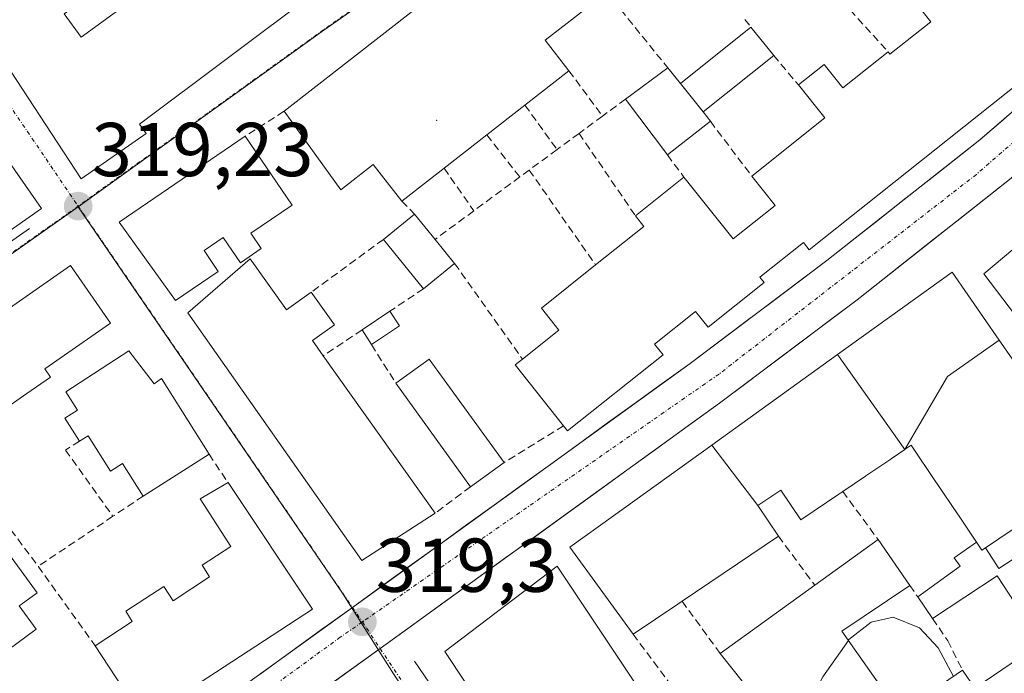
# Model space of a CAD drawing. Units: metres. Extents: x 608627 to 612129, y 4652932 to 4655299.
# Drawn here: x 611510 to 611640, y 4654205 to 4654291 of the extents above; entities that cross this region are included whole.
import ezdxf
from ezdxf.enums import TextEntityAlignment as Align

# ---------------------------------------------------------------- set-up
doc = ezdxf.new("R2010")
doc.units = ezdxf.units.M
doc.header["$MEASUREMENT"] = 0
doc.linetypes.add('TRAZO_Y_PUNTO', pattern=[1, 0.5, -0.25, 0, -0.25])
doc.linetypes.add('TRAZOSX2', pattern=[1.5, 1, -0.5])
for name, color, linetype, lineweight in [('Carretera de calzada única', 19, 'Continuous', 13), ('Carretera de calzada única Cxs', 19, 'Continuous', 13), ('Carretera de calzada única eje', 19, 'TRAZO_Y_PUNTO', 0), ('Carátula', 7, 'Continuous', 5), ('Curva de nivel normal', 36, 'Continuous', 0), ('Edificación', 1, 'Continuous', 13), ('Edificación Cxs', 1, 'Continuous', 13), ('Edificación ligera', 1, 'Continuous', 0), ('Edificación ligera Cxs', 1, 'Continuous', 0), ('Elemento construido', 1, 'Continuous', 0), ('Layer 0', 7, 'Continuous', 0), ('Muro lineal', 1, 'TRAZOSX2', 13), ('Núcleo urbano CxS', 19, 'Continuous', 0), ('Punto de cota en terreno', 7, 'Continuous', 0), ('Rótulo de punto de cota en terreno', 19, 'Continuous', 0), ('Vía urbana eje', 5, 'TRAZO_Y_PUNTO', 0)]:
    doc.layers.add(name, color=color, linetype=linetype, lineweight=lineweight)
doc.styles.add('Arial', font='txt', dxfattribs={"height": 0.2})

# ---------------------------------------------------------------- blocks, each defined once
blk = doc.blocks.new('5PATER')
at = {"layer": 'Carátula', "linetype": 'Continuous', "lineweight": 5}
h = blk.add_hatch(color=250, dxfattribs=at)
edge = h.paths.add_edge_path()
edge.add_ellipse((0, 0.01), major_axis=(-1.33, -1.34), ratio=0.999422, start_angle=0, end_angle=360)

msp = doc.modelspace()

# ---------------------------------------------------------------- linework, layer by layer
at = {"layer": 'Carretera de calzada única', "color": 19, "linetype": 'Continuous', "lineweight": 13}
for points in [[(611553.94, 4654214.02), (611565.28, 4654222.21), (611598.29, 4654246.07), (611616.26, 4654259.59), (611636.35, 4654275.43), (611652.99, 4654289.82)], [(611657.25, 4654284.89), (611640.5, 4654270.4), (611620.24, 4654254.43), (611602.16, 4654240.83), (611557.59, 4654208.61), (611557.59, 4654208.61)], [(611484.45, 4654164.09), (611484.45, 4654164.09), (611491.09, 4654168.83), (611525.63, 4654193.59), (611553.94, 4654214.02)], [(611557.59, 4654208.61), (611529.44, 4654188.3), (611494.88, 4654163.53), (611488.27, 4654158.81)]]:
    msp.add_lwpolyline(points, dxfattribs=at)
at = {"layer": 'Carretera de calzada única Cxs', "color": 19, "linetype": 'Continuous', "lineweight": 13}
for points in [[(611541.81, 4654205.26, 319.44), (611545.85, 4654208.18, 319.39), (611549.9, 4654211.1, 319.38), (611553.94, 4654214.02, 319.3), (611557.72, 4654216.75, 319.29), (611561.5, 4654219.48, 319.26), (611565.28, 4654222.21, 319.2), (611568.95, 4654224.86, 319.16), (611572.62, 4654227.51, 319.12), (611576.28, 4654230.16, 319.11), (611579.95, 4654232.81, 319.06), (611583.62, 4654235.47, 319.02), (611587.29, 4654238.12, 318.98), (611590.95, 4654240.77, 318.95), (611594.62, 4654243.42, 318.89), (611598.29, 4654246.07, 318.86), (611601.88, 4654248.77, 318.83), (611605.48, 4654251.48, 318.8), (611609.07, 4654254.18, 318.75), (611612.67, 4654256.89, 318.69), (611616.26, 4654259.59, 318.64), (611619.61, 4654262.23, 318.6), (611622.96, 4654264.87, 318.54), (611626.31, 4654267.51, 318.46), (611629.65, 4654270.15, 318.43), (611633, 4654272.79, 318.36), (611636.35, 4654275.43, 318.31), (611639.68, 4654278.31, 318.25)], [(611640.5, 4654270.4, 318.34), (611637.12, 4654267.74, 318.44), (611633.75, 4654265.08, 318.49), (611630.37, 4654262.42, 318.5), (611626.99, 4654259.75, 318.53), (611623.62, 4654257.09, 318.61), (611620.24, 4654254.43, 318.65), (611616.62, 4654251.71, 318.7), (611613.01, 4654248.99, 318.73), (611609.39, 4654246.27, 318.81), (611605.78, 4654243.55, 318.85), (611602.16, 4654240.83, 318.87), (611598.11, 4654237.9, 318.9), (611594.06, 4654234.97, 318.97), (611590, 4654232.04, 319), (611585.95, 4654229.11, 319), (611581.9, 4654226.18, 319.09), (611577.85, 4654223.26, 319.13), (611573.8, 4654220.33, 319.18), (611569.75, 4654217.4, 319.2), (611565.69, 4654214.47, 319.24), (611561.64, 4654211.54, 319.34), (611557.59, 4654208.61, 319.31), (611553.57, 4654205.71, 319.34), (611549.55, 4654202.81, 319.39)]]:
    msp.add_polyline3d(points, dxfattribs=at)
at = {"layer": 'Carretera de calzada única eje', "color": 19, "linetype": 'TRAZO_Y_PUNTO', "lineweight": 0}
for points in [[(611655.01, 4654287.53), (611635.92, 4654270.91), (611602.11, 4654244.68), (611555.25, 4654212.1)], [(611555.25, 4654212.1), (611552.35, 4654210.1), (611486.09, 4654161.81)]]:
    msp.add_lwpolyline(points, dxfattribs=at)
at = {"layer": 'Curva de nivel normal', "color": 36, "linetype": 'Continuous', "lineweight": 0}
for points in [[(611619.09, 4654209.67, 320), (611619.16, 4654209.78, 320), (611622.07, 4654212.08, 320), (611624.99, 4654212.72, 320), (611628.43, 4654211.33, 320), (611630.89, 4654208.69, 320), (611632.92, 4654204.95, 320)], [(611611.3, 4654196.58, 320), (611615.75, 4654204.89, 320), (611619.09, 4654209.67, 320)]]:
    msp.add_polyline3d(points, dxfattribs=at)
at = {"layer": 'Edificación', "color": 1, "linetype": 'Continuous', "lineweight": 13}
for points in [[(611597.69, 4654301.09, 318.42), (611588.25, 4654293.72, 318.43), (611587.37, 4654294.85, 318.44), (611579.26, 4654288.53, 318.4), (611582.38, 4654284.53, 318.51), (611576.6, 4654280.01, 318.59), (611571.58, 4654276.1, 318.75), (611565.98, 4654271.71, 318.79), (611560.44, 4654267.39, 318.87), (611556.68, 4654272.21, 318.95), (611552.42, 4654268.87, 318.97), (611544.96, 4654279.21, 318.89), (611571.1, 4654299.62, 318.33), (611572.46, 4654297.89, 318.36), (611612.82, 4654329.39, 317.56), (611619.12, 4654321.33, 317.7), (611605.89, 4654310.99, 318.1), (611607.58, 4654308.81, 318.09), (611605.6, 4654307.26, 318.18), (611597.69, 4654301.09, 318.42)], [(611560.88, 4654303.7, 318.41), (611525.98, 4654277.51, 319.08), (611526.84, 4654276.28, 319.06), (611518.29, 4654270.31, 319.15), (611499.68, 4654298.73, 319.13), (611507.72, 4654304.81, 319.18), (611510.39, 4654301.17, 319.2), (611512.77, 4654302.92, 319.16), (611519.13, 4654294.23, 319.15), (611516.08, 4654292, 319.11), (611518.32, 4654288.95, 319.17), (611527.1, 4654295.39, 319.04), (611531.81, 4654298.84, 318.9), (611537.57, 4654303.06, 318.69), (611543.21, 4654307.19, 318.54), (611548.37, 4654310.97, 318.33), (611553.19, 4654314.5, 318.26), (611560.88, 4654303.7, 318.41)], [(611649, 4654288.89, 318.03), (611613.96, 4654261.01, 318.7), (611613.19, 4654261.96, 318.73), (611607.47, 4654257.42, 318.81), (611608.03, 4654256.71, 318.78), (611600.67, 4654250.85, 318.87), (611599.03, 4654252.9, 318.87), (611593.64, 4654248.62, 318.93), (611594.77, 4654247.21, 318.9), (611582.21, 4654237.22, 319.03), (611581.67, 4654237.89, 319.04), (611575.32, 4654245.87, 318.93), (611576.28, 4654246.62, 318.96), (611581.08, 4654250.46, 319.01), (611578.78, 4654253.35, 318.94), (611585.89, 4654259.01, 318.61), (611592.23, 4654264.06, 318.65), (611591.12, 4654265.48, 318.7), (611597.49, 4654270.56, 318.62), (611603.96, 4654262.44, 318.62), (611609.46, 4654266.83, 318.63), (611606.39, 4654270.69, 318.47), (611615.98, 4654278.33, 318.55), (611612.53, 4654282.67, 318.41), (611615.91, 4654285.35, 318.36), (611618.35, 4654282.28, 318.48), (611624.32, 4654287.03, 318.32), (611624.56, 4654286.71, 318.32), (611629.92, 4654290.96, 318.2), (611625.18, 4654296.94, 318.18)], [(611487.32, 4654283.86, 319.5), (611496.65, 4654290.03, 319.24), (611513.1, 4654266.43, 319.23), (611497.92, 4654255.79, 319.4)], [(611665.81, 4654268.71, 318.52), (611653.72, 4654259.53, 319.19), (611656.41, 4654255.99, 319.02), (611651.43, 4654252.21, 318.72), (611652.56, 4654250.73, 318.68), (611646.04, 4654245.78, 318.68), (611636.9, 4654257.82, 318.61), (611643.43, 4654263.3, 318.43), (611643.86, 4654262.78, 318.4), (611647.96, 4654266.15, 318.31), (611645.4, 4654269.27, 318.32), (611655.78, 4654277.79, 318.23), (611658.48, 4654277.38, 318.23), (611665.81, 4654268.71, 318.52)], [(611540.6, 4654263.18, 319.24), (611541.97, 4654261.15, 319.28), (611539.25, 4654259.3, 319.27), (611536.98, 4654262.62, 319.2), (611534.46, 4654260.89, 319.21), (611536.3, 4654258.17, 319.21), (611530.71, 4654254.35, 319.21), (611523.28, 4654264.62, 319.18), (611539.87, 4654275.92, 318.95), (611546.03, 4654266.88, 318.97), (611540.6, 4654263.18, 319.24)], [(611540.51, 4654259.82, 319.3), (611545.28, 4654253.11, 319.35), (611548.53, 4654255.42, 319.27), (611551.57, 4654251.14, 319.26), (611548.69, 4654249.09, 319.27), (611550.12, 4654247.08, 319.23), (611564.82, 4654226.39, 319.23), (611555.19, 4654220.19, 319.31), (611532.31, 4654252.72, 319.22), (611540.51, 4654259.82, 319.3)], [(611511.19, 4654242.12, 319.52), (611501, 4654235.03, 319.49), (611495.01, 4654243.67, 319.54), (611516.91, 4654258.93, 319.26), (611522.17, 4654251.35, 319.29), (611513.53, 4654245.35, 319.51), (611514.28, 4654244.28, 319.5), (611511.19, 4654242.12, 319.52)], [(611617.68, 4654247.23, 318.79), (611632.73, 4654258.06, 318.58), (611638.91, 4654249.14, 318.58)], [(611626.5, 4654234.75, 318.85), (611632.11, 4654244.37, 318.73), (611638.91, 4654249.14, 318.58)], [(611626.5, 4654234.75, 318.85), (611632.11, 4654244.37, 318.73), (611638.91, 4654249.14, 318.58)], [(611638.91, 4654249.14, 318.58), (611642.32, 4654244.21, 318.65), (611645.45, 4654239.69, 318.79), (611649.84, 4654233.36, 318.97), (611655.68, 4654237.29, 318.95), (611658.49, 4654233.13, 319.27), (611660.04, 4654230.83, 319.31), (611654.38, 4654227.01, 319.26), (611652.94, 4654229.15, 319.2), (611651.37, 4654231.48, 319.06), (611637.09, 4654221.85, 319.06)], [(611524.58, 4654247.74, 319.31), (611527.91, 4654243.38, 319.32), (611528.86, 4654244.11, 319.3), (611535.11, 4654234.13, 319.34), (611526.46, 4654228.64, 319.46), (611523.74, 4654232.91, 319.42), (611522.18, 4654231.92, 319.43), (611519.23, 4654236.55, 319.43), (611518.11, 4654235.84, 319.44), (611516.18, 4654238.88, 319.46), (611517.82, 4654239.92, 319.46), (611516.28, 4654242.34, 319.48), (611524.58, 4654247.74, 319.31)], [(611573.86, 4654233.03, 319.17), (611569.46, 4654229.87, 319.17), (611559.64, 4654243.49, 319.12), (611564.03, 4654246.65, 318.95), (611573.86, 4654233.03, 319.17)], [(611601.17, 4654235.35, 318.95), (611602.43, 4654236.25, 318.94), (611617.68, 4654247.23, 318.79)], [(611617.68, 4654247.23, 318.79), (611626.5, 4654234.75, 318.85)], [(611617.68, 4654247.23, 318.79), (611626.5, 4654234.75, 318.85)], [(611607.2, 4654227.38, 319), (611609.91, 4654223.37, 318.99), (611597.25, 4654214.83, 319.17), (611596.69, 4654214.45, 319.2), (611590.81, 4654210.49, 319.17), (611582.5, 4654221.91, 319.16), (611588.24, 4654226.04, 319.12), (611601.17, 4654235.35, 318.95)], [(611607.2, 4654227.38, 319), (611601.17, 4654235.35, 318.95)], [(611607.2, 4654227.38, 319), (611601.17, 4654235.35, 318.95)], [(611626.5, 4654234.75, 318.85), (611624.7, 4654233.54, 318.88), (611624.65, 4654233.51, 318.89), (611621.4, 4654231.31, 318.89), (611621.33, 4654231.26, 318.89), (611618.35, 4654229.25, 318.94), (611617.82, 4654228.89, 318.96), (611612.85, 4654225.54, 319), (611610.23, 4654229.42, 319.01), (611607.2, 4654227.38, 319)], [(611637.09, 4654221.85, 319.06), (611636.63, 4654221.54, 319.14), (611635.92, 4654222.59, 318.98), (611633.54, 4654226.12, 318.9), (611633.5, 4654226.18, 318.9), (611630.67, 4654230.38, 318.89), (611630.64, 4654230.43, 318.89), (611627.34, 4654235.32, 318.85), (611626.57, 4654234.8, 318.85), (611626.5, 4654234.75, 318.85)], [(611537.6, 4654230.41, 319.36), (611548.68, 4654213.8, 319.43), (611526.49, 4654199.3, 319.54), (611520.17, 4654208.96, 319.47), (611525.03, 4654212.15, 319.54), (611524.16, 4654213.51, 319.51), (611529.16, 4654216.78, 319.53), (611530.39, 4654214.89, 319.59), (611535.18, 4654218.03, 319.55), (611534.19, 4654219.55, 319.51), (611537.98, 4654222.03, 319.49), (611533.92, 4654228.26, 319.42), (611537.6, 4654230.41, 319.36)], [(611495.48, 4654223.82, 319.68), (611500.23, 4654227.33, 319.56), (611502.67, 4654224.01, 319.6), (611505.28, 4654220.46, 319.64), (611505.74, 4654220.8, 319.63), (611507.83, 4654222.35, 319.57), (611512.55, 4654215.94, 319.48), (611510.43, 4654214.39, 319.51), (611510.17, 4654214.2, 319.51), (611512.41, 4654211.16, 319.48), (611504.92, 4654205.64, 319.76), (611515.51, 4654191.26, 319.69), (611509.67, 4654186.96, 319.82), (611504.51, 4654193.98, 320.14), (611499.22, 4654190.1, 320.15), (611504.28, 4654183.22, 319.82), (611486.26, 4654169.96, 319.94), (611453.92, 4654213.89, 320.16), (611461.62, 4654219.33, 320.13), (611471.42, 4654206.03, 320.12), (611474.96, 4654208.64, 320.15), (611474.81, 4654208.84, 320.14)], [(611624.67, 4654201.75, 320.07), (611613.46, 4654193.86, 320), (611611.09, 4654196.84, 319.94), (611602.24, 4654207.97, 319.22), (611614.67, 4654216.93, 319.14), (611623, 4654222.93, 318.85), (611627.16, 4654216.91, 319.17), (611618.23, 4654210.89, 319.89), (611624.67, 4654201.75, 320.07)], [(611666.66, 4654209.05, 319.54), (611635.59, 4654186.6, 319.95), (611626.21, 4654200.38, 320.08), (611634.09, 4654205.75, 319.93), (611635.7, 4654203.38, 319.96), (611645.25, 4654209.88, 319.72), (611643.56, 4654212.35, 319.51), (611657.89, 4654222.11, 319.36), (611666.66, 4654209.05, 319.54)], [(611586.86, 4654180.3, 320.17), (611583.79, 4654178.26, 319.91), (611576.07, 4654190.35, 319.52), (611577.37, 4654191.18, 319.44), (611566.1, 4654208.2, 319.31), (611580.84, 4654219.42, 319.19), (611592.06, 4654202.6, 319.4), (611587.89, 4654199.82, 319.42), (611593.58, 4654191.29, 320.08), (611583.85, 4654184.81, 320.11), (611586.86, 4654180.3, 320.17)]]:
    msp.add_polyline3d(points, dxfattribs=at)
at = {"layer": 'Edificación Cxs', "color": 1, "linetype": 'Continuous', "lineweight": 13}
for points in [[(611597.69, 4654301.09, 318.42), (611588.25, 4654293.72, 318.43), (611587.37, 4654294.85, 318.44), (611579.26, 4654288.53, 318.4), (611582.38, 4654284.53, 318.51), (611576.6, 4654280.01, 318.59), (611571.58, 4654276.1, 318.75), (611565.98, 4654271.71, 318.79), (611560.44, 4654267.39, 318.87), (611556.68, 4654272.21, 318.95), (611552.42, 4654268.87, 318.97), (611544.96, 4654279.21, 318.89), (611571.1, 4654299.62, 318.33), (611572.46, 4654297.89, 318.36), (611612.82, 4654329.39, 317.56), (611619.12, 4654321.33, 317.7), (611605.89, 4654310.99, 318.1), (611607.58, 4654308.81, 318.09), (611605.6, 4654307.26, 318.18), (611597.69, 4654301.09, 318.42)], [(611560.88, 4654303.7, 318.41), (611525.98, 4654277.51, 319.08), (611526.84, 4654276.28, 319.06), (611518.29, 4654270.31, 319.15), (611499.68, 4654298.73, 319.13), (611507.72, 4654304.81, 319.18), (611510.39, 4654301.17, 319.2), (611512.77, 4654302.92, 319.16), (611519.13, 4654294.23, 319.15), (611516.08, 4654292, 319.11), (611518.32, 4654288.95, 319.17), (611527.1, 4654295.39, 319.04), (611531.81, 4654298.84, 318.9), (611537.57, 4654303.06, 318.69), (611543.21, 4654307.19, 318.54), (611548.37, 4654310.97, 318.33), (611553.19, 4654314.5, 318.25), (611560.88, 4654303.7, 318.41)], [(611497.92, 4654255.79, 319.4), (611490.64, 4654265.26, 319.67), (611497.41, 4654269.47, 319.46), (611487.32, 4654283.86, 319.5), (611496.65, 4654290.03, 319.24), (611513.1, 4654266.43, 319.23), (611497.92, 4654255.79, 319.4)], [(611665.81, 4654268.71, 318.52), (611653.72, 4654259.53, 319.19), (611656.41, 4654255.99, 319.02), (611651.43, 4654252.21, 318.72), (611652.56, 4654250.73, 318.68), (611646.04, 4654245.78, 318.68), (611636.9, 4654257.82, 318.61), (611643.43, 4654263.3, 318.43), (611643.86, 4654262.78, 318.4), (611647.96, 4654266.15, 318.31), (611645.4, 4654269.27, 318.32), (611655.78, 4654277.79, 318.23), (611658.48, 4654277.38, 318.23), (611665.81, 4654268.71, 318.52)], [(611540.6, 4654263.18, 319.24), (611541.97, 4654261.15, 319.28), (611539.25, 4654259.3, 319.27), (611536.98, 4654262.62, 319.2), (611534.46, 4654260.89, 319.21), (611536.3, 4654258.17, 319.21), (611530.71, 4654254.35, 319.21), (611523.28, 4654264.62, 319.18), (611539.87, 4654275.92, 318.95), (611546.03, 4654266.88, 318.97), (611540.6, 4654263.18, 319.24)], [(611540.51, 4654259.82, 319.3), (611545.28, 4654253.11, 319.35), (611548.53, 4654255.42, 319.27), (611551.57, 4654251.14, 319.26), (611548.69, 4654249.09, 319.27), (611550.12, 4654247.08, 319.23), (611564.82, 4654226.39, 319.23), (611555.19, 4654220.19, 319.31), (611532.31, 4654252.72, 319.22), (611540.51, 4654259.82, 319.3)], [(611511.19, 4654242.12, 319.52), (611501, 4654235.03, 319.49), (611495.01, 4654243.67, 319.54), (611516.91, 4654258.93, 319.26), (611522.17, 4654251.35, 319.29), (611513.53, 4654245.35, 319.51), (611514.28, 4654244.28, 319.5), (611511.19, 4654242.12, 319.52)], [(611638.91, 4654249.14, 318.58), (611632.11, 4654244.37, 318.73), (611626.5, 4654234.75, 318.85), (611617.68, 4654247.23, 318.79), (611632.73, 4654258.06, 318.58), (611638.91, 4654249.14, 318.58)], [(611637.09, 4654221.85, 319.06), (611636.63, 4654221.54, 319.14), (611635.92, 4654222.59, 318.98), (611633.54, 4654226.12, 318.9), (611633.5, 4654226.18, 318.9), (611630.67, 4654230.38, 318.89), (611630.64, 4654230.43, 318.89), (611627.34, 4654235.32, 318.85), (611626.57, 4654234.8, 318.85), (611626.5, 4654234.75, 318.85), (611632.11, 4654244.37, 318.73), (611638.91, 4654249.14, 318.58), (611642.32, 4654244.21, 318.65), (611645.45, 4654239.69, 318.79), (611649.84, 4654233.36, 318.97), (611655.68, 4654237.29, 318.95), (611658.49, 4654233.13, 319.27), (611660.04, 4654230.83, 319.31), (611654.38, 4654227.01, 319.26), (611652.94, 4654229.15, 319.2), (611651.37, 4654231.48, 319.06), (611637.09, 4654221.85, 319.06)], [(611524.58, 4654247.74, 319.31), (611527.91, 4654243.38, 319.32), (611528.86, 4654244.11, 319.3), (611535.11, 4654234.13, 319.34), (611526.46, 4654228.64, 319.46), (611523.74, 4654232.91, 319.42), (611522.18, 4654231.92, 319.43), (611519.23, 4654236.55, 319.44), (611518.11, 4654235.84, 319.44), (611516.18, 4654238.88, 319.46), (611517.82, 4654239.92, 319.46), (611516.28, 4654242.34, 319.48), (611524.58, 4654247.74, 319.31)], [(611573.86, 4654233.03, 319.17), (611569.46, 4654229.87, 319.17), (611559.64, 4654243.49, 319.12), (611564.03, 4654246.65, 318.95), (611573.86, 4654233.03, 319.17)], [(611626.5, 4654234.75, 318.85), (611624.7, 4654233.54, 318.88), (611624.65, 4654233.51, 318.89), (611621.4, 4654231.31, 318.89), (611621.33, 4654231.26, 318.89), (611618.35, 4654229.25, 318.94), (611617.82, 4654228.89, 318.96), (611612.85, 4654225.54, 319), (611610.23, 4654229.42, 319.01), (611607.2, 4654227.38, 319), (611601.17, 4654235.35, 318.95), (611602.43, 4654236.25, 318.94), (611617.68, 4654247.23, 318.79), (611626.5, 4654234.75, 318.85)], [(611607.2, 4654227.38, 319), (611609.91, 4654223.37, 318.99), (611597.25, 4654214.83, 319.17), (611596.69, 4654214.45, 319.2), (611590.81, 4654210.49, 319.17), (611582.5, 4654221.91, 319.16), (611588.24, 4654226.04, 319.12), (611601.17, 4654235.35, 318.95), (611607.2, 4654227.38, 319)], [(611537.6, 4654230.41, 319.36), (611548.68, 4654213.8, 319.43), (611526.49, 4654199.3, 319.54), (611520.17, 4654208.96, 319.47), (611525.03, 4654212.15, 319.54), (611524.16, 4654213.51, 319.51), (611529.16, 4654216.78, 319.53), (611530.39, 4654214.89, 319.58), (611535.18, 4654218.03, 319.55), (611534.19, 4654219.55, 319.51), (611537.98, 4654222.03, 319.49), (611533.92, 4654228.26, 319.42), (611537.6, 4654230.41, 319.36)], [(611624.67, 4654201.75, 320.07), (611613.46, 4654193.86, 320), (611611.09, 4654196.84, 319.94), (611602.24, 4654207.97, 319.22), (611614.67, 4654216.93, 319.14), (611623, 4654222.93, 318.85), (611627.16, 4654216.91, 319.17), (611618.23, 4654210.89, 319.89), (611624.67, 4654201.75, 320.07)], [(611666.66, 4654209.05, 319.54), (611635.59, 4654186.6, 319.95), (611626.21, 4654200.38, 320.08), (611634.09, 4654205.75, 319.93), (611635.7, 4654203.38, 319.96), (611645.25, 4654209.88, 319.72), (611643.56, 4654212.35, 319.51), (611657.89, 4654222.11, 319.36), (611666.66, 4654209.05, 319.54)], [(611586.86, 4654180.3, 320.17), (611583.79, 4654178.26, 319.91), (611576.07, 4654190.35, 319.52), (611577.37, 4654191.18, 319.44), (611566.1, 4654208.2, 319.31), (611580.84, 4654219.42, 319.19), (611592.06, 4654202.6, 319.4), (611587.89, 4654199.82, 319.42), (611593.58, 4654191.29, 320.08), (611583.85, 4654184.81, 320.11), (611586.86, 4654180.3, 320.17)]]:
    msp.add_polyline3d(points, close=True, dxfattribs=at)
for points in [[(611649, 4654288.89, 318.03), (611613.96, 4654261.01, 318.7), (611613.19, 4654261.96, 318.73), (611607.47, 4654257.42, 318.81), (611608.03, 4654256.71, 318.78), (611600.67, 4654250.85, 318.87), (611599.03, 4654252.9, 318.87), (611593.64, 4654248.62, 318.93), (611594.77, 4654247.21, 318.9), (611582.21, 4654237.22, 319.03), (611581.67, 4654237.89, 319.04), (611575.32, 4654245.87, 318.93), (611576.28, 4654246.62, 318.96), (611581.08, 4654250.46, 319.01), (611578.78, 4654253.35, 318.94), (611585.89, 4654259.01, 318.61), (611592.23, 4654264.06, 318.65), (611591.12, 4654265.48, 318.7), (611597.49, 4654270.56, 318.62), (611603.96, 4654262.44, 318.62), (611609.46, 4654266.83, 318.63), (611606.39, 4654270.69, 318.47), (611615.98, 4654278.33, 318.55), (611612.53, 4654282.67, 318.41), (611615.91, 4654285.35, 318.36), (611618.35, 4654282.28, 318.48), (611624.32, 4654287.03, 318.32), (611624.56, 4654286.71, 318.32), (611629.92, 4654290.96, 318.2), (611625.18, 4654296.94, 318.18)], [(611507.83, 4654222.35, 319.57), (611512.55, 4654215.94, 319.48), (611510.43, 4654214.39, 319.51), (611510.17, 4654214.2, 319.51), (611512.41, 4654211.16, 319.48), (611504.92, 4654205.64, 319.76), (611515.51, 4654191.26, 319.69), (611509.67, 4654186.96, 319.82)]]:
    msp.add_polyline3d(points, dxfattribs=at)
at = {"layer": 'Edificación ligera', "color": 1, "linetype": 'Continuous', "lineweight": 0}
for points in [[(611597.05, 4654282.84, 318.52), (611606.3, 4654290.26, 318.31), (611609.28, 4654286.55, 318.38), (611600.03, 4654279.12, 318.63)], [(611600.03, 4654279.12, 318.63), (611600.97, 4654277.88, 318.63), (611595.32, 4654273.46, 318.47), (611589.82, 4654280.8, 318.47), (611595.38, 4654284.89, 318.45), (611597.05, 4654282.84, 318.52)], [(611600.03, 4654279.12, 318.63), (611597.05, 4654282.84, 318.52)], [(611600.03, 4654279.12, 318.63), (611597.05, 4654282.84, 318.52)], [(611567.37, 4654259.21, 318.75), (611563.28, 4654255.89, 318.92), (611558.01, 4654262.37, 319.02), (611562.1, 4654265.69, 318.88), (611564.8, 4654262.37, 318.81), (611567.37, 4654259.21, 318.75)], [(611560.13, 4654251.01, 318.96), (611556.44, 4654248.54, 319.05), (611555.21, 4654250.49, 319.16), (611558.85, 4654252.92, 319.06), (611560.13, 4654251.01, 318.96)], [(611637.09, 4654221.85, 319.06), (611638.84, 4654219.13, 319.33), (611644.17, 4654222.58, 318.98), (611646.85, 4654218.45, 319.21), (611640.95, 4654214.63, 319.44), (611638.66, 4654218.16, 319.44), (611630.15, 4654212.55, 319.86), (611628.2, 4654215.41, 319.5), (611633.8, 4654219.42, 319.21), (611633.01, 4654220.51, 319.07), (611635.92, 4654222.59, 318.98)], [(611635.92, 4654222.59, 318.98), (611636.63, 4654221.54, 319.14), (611637.09, 4654221.85, 319.06)]]:
    msp.add_polyline3d(points, dxfattribs=at)
at = {"layer": 'Edificación ligera Cxs', "color": 1, "linetype": 'Continuous', "lineweight": 0}
for points in [[(611600.03, 4654279.12, 318.63), (611597.05, 4654282.84, 318.52), (611606.3, 4654290.26, 318.31), (611609.28, 4654286.55, 318.38), (611600.03, 4654279.12, 318.63)], [(611597.05, 4654282.84, 318.52), (611600.03, 4654279.12, 318.63), (611600.97, 4654277.88, 318.63), (611595.32, 4654273.46, 318.47), (611589.82, 4654280.8, 318.47), (611595.38, 4654284.89, 318.45), (611597.05, 4654282.84, 318.52)], [(611567.37, 4654259.21, 318.75), (611563.28, 4654255.89, 318.92), (611558.01, 4654262.37, 319.02), (611562.1, 4654265.69, 318.88), (611564.8, 4654262.37, 318.81), (611567.37, 4654259.21, 318.75)], [(611560.13, 4654251.01, 318.96), (611556.44, 4654248.54, 319.05), (611555.21, 4654250.49, 319.16), (611558.85, 4654252.92, 319.06), (611560.13, 4654251.01, 318.96)], [(611637.09, 4654221.85, 319.06), (611638.84, 4654219.13, 319.33), (611644.17, 4654222.58, 318.98), (611646.85, 4654218.45, 319.21), (611640.95, 4654214.63, 319.44), (611638.66, 4654218.16, 319.44), (611630.15, 4654212.55, 319.86), (611628.2, 4654215.41, 319.5), (611633.8, 4654219.42, 319.21), (611633.01, 4654220.51, 319.07), (611635.92, 4654222.59, 318.98), (611636.63, 4654221.54, 319.14), (611637.09, 4654221.85, 319.06)]]:
    msp.add_polyline3d(points, close=True, dxfattribs=at)
at = {"layer": 'Elemento construido', "color": 1, "linetype": 'Continuous', "lineweight": 0}
for points in [[(611413.52, 4654266.19, 320.12), (611446.92, 4654220.34, 320.18), (611447.06, 4654220.18, 320.18), (611447.22, 4654220.04, 320.18), (611447.39, 4654219.92, 320.18), (611447.58, 4654219.83, 320.17), (611447.79, 4654219.77, 320.17), (611447.99, 4654219.73, 320.17), (611448.21, 4654219.73, 320.17), (611448.42, 4654219.75, 320.16), (611448.62, 4654219.8, 320.16), (611448.81, 4654219.89, 320.16), (611449, 4654220, 320.15), (611511.52, 4654263.82, 319.25)], [(611562.1, 4654206.94, 319.31), (611595.15, 4654158.47, 320.14)]]:
    msp.add_polyline3d(points, dxfattribs=at)
at = {"layer": 'Layer 0', "linetype": 'Continuous', "lineweight": 0}
msp.add_point((611565, 4654278, 318.79), dxfattribs=at)
at = {"layer": 'Muro lineal', "color": 1, "linetype": 'TRAZOSX2', "lineweight": 13}
for points in [[(611588.25, 4654293.72, 318.43), (611595.38, 4654284.89, 318.45)], [(611619.31, 4654292.51, 318.27), (611624.32, 4654287.03, 318.32)], [(611605.49, 4654291.28, 318.26), (611606.3, 4654290.26, 318.31)], [(611609.28, 4654286.55, 318.38), (611612.53, 4654282.67, 318.41)], [(611582.38, 4654284.53, 318.51), (611586.79, 4654278.57, 318.48)], [(611576.6, 4654280.01, 318.59), (611580.82, 4654274.17, 318.76)], [(611589.82, 4654280.8, 318.47), (611586.79, 4654278.57, 318.48)], [(611544.96, 4654279.21, 318.89), (611539.87, 4654275.92, 318.95)], [(611586.79, 4654278.57, 318.48), (611583.71, 4654276.3, 318.62)], [(611600.97, 4654277.88, 318.63), (611606.39, 4654270.69, 318.47)], [(611571.58, 4654276.1, 318.75), (611575.94, 4654270.58, 318.67)], [(611583.71, 4654276.3, 318.62), (611580.82, 4654274.17, 318.76)], [(611583.71, 4654276.3, 318.62), (611591.12, 4654265.48, 318.7)], [(611580.82, 4654274.17, 318.76), (611577.17, 4654271.48, 318.66)], [(611595.32, 4654273.46, 318.47), (611597.49, 4654270.56, 318.62)], [(611565.98, 4654271.71, 318.79), (611569.89, 4654266.12, 318.75)], [(611577.17, 4654271.48, 318.66), (611575.94, 4654270.58, 318.67)], [(611577.17, 4654271.48, 318.66), (611585.89, 4654259.01, 318.61)], [(611575.94, 4654270.58, 318.67), (611569.89, 4654266.12, 318.75)], [(611560.44, 4654267.39, 318.87), (611562.1, 4654265.69, 318.88)], [(611569.89, 4654266.12, 318.75), (611564.8, 4654262.37, 318.81)], [(611558.01, 4654262.37, 319.02), (611548.53, 4654255.42, 319.27)], [(611567.37, 4654259.21, 318.75), (611576.28, 4654246.62, 318.96)], [(611563.28, 4654255.89, 318.92), (611558.85, 4654252.92, 319.06)], [(611555.21, 4654250.49, 319.16), (611550.12, 4654247.08, 319.23)], [(611556.44, 4654248.54, 319.05), (611559.64, 4654243.49, 319.12)], [(611581.67, 4654237.89, 319.04), (611573.86, 4654233.03, 319.17)], [(611518.11, 4654235.84, 319.44), (611516.24, 4654234.69, 319.45), (611522.48, 4654225.98, 319.41)], [(611501, 4654235.03, 319.49), (611512.66, 4654219.41, 319.47)], [(611535.11, 4654234.13, 319.34), (611537.6, 4654230.41, 319.36)], [(611569.46, 4654229.87, 319.17), (611564.82, 4654226.39, 319.23)], [(611526.46, 4654228.64, 319.46), (611522.48, 4654225.98, 319.41)], [(611618.35, 4654229.25, 318.94), (611623, 4654222.93, 318.85)], [(611522.48, 4654225.98, 319.41), (611512.66, 4654219.41, 319.47)], [(611609.91, 4654223.37, 318.99), (611614.67, 4654216.93, 319.14)], [(611512.66, 4654219.41, 319.47), (611520.17, 4654208.96, 319.47)], [(611627.16, 4654216.91, 319.17), (611628.2, 4654215.41, 319.5)], [(611597.25, 4654214.83, 319.17), (611602.24, 4654207.97, 319.22)], [(611630.15, 4654212.55, 319.86), (611632.15, 4654209.64, 319.86), (611634.09, 4654205.75, 319.93)], [(611590.81, 4654210.49, 319.17), (611601.45, 4654196.26, 319.86)]]:
    msp.add_polyline3d(points, dxfattribs=at)
at = {"layer": 'Núcleo urbano CxS', "color": 19, "linetype": 'Continuous', "lineweight": 0}
for points in [[(611446.71, 4654216.38, 320.18), (611407.17, 4654269.64, 320.15), (611479.73, 4654322.91, 319.1), (611512.38, 4654347.08, 318.74), (611539.57, 4654367.32, 318.52), (611567.8, 4654388.24, 318.29), (611571.67, 4654383.69, 318.27), (611612.9, 4654335.19, 317.6), (611609.46, 4654331.47, 317.65), (611550.18, 4654289.84, 318.68), (611517.93, 4654266.66, 319.21), (611446.71, 4654216.38, 320.18)], [(611594.73, 4654152.79, 320.27), (611559.35, 4654205.28, 319.35), (611552.65, 4654215.88, 319.32), (611517.93, 4654266.66, 319.21), (611550.18, 4654289.84, 318.68), (611609.46, 4654331.47, 317.65), (611612.9, 4654335.19, 317.6), (611651.33, 4654291.46, 318.02), (611659.31, 4654282.05, 318.21), (611678.31, 4654259.66, 318.92), (611702.98, 4654231, 319.04), (611702.77, 4654230.84, 319.04), (611640.05, 4654185.31, 319.98), (611631.71, 4654179.26, 320.03), (611594.73, 4654152.79, 320.27)], [(611528.17, 4654103.98, 320.34), (611482.97, 4654167.05, 319.97), (611424.51, 4654122.58, 320.85), (611387.45, 4654173.91, 321.07), (611446.71, 4654216.38, 320.18), (611517.93, 4654266.66, 319.21), (611552.65, 4654215.88, 319.32), (611559.35, 4654205.28, 319.35), (611594.73, 4654152.79, 320.27), (611558.48, 4654126.83, 320.26), (611528.17, 4654103.98, 320.34)]]:
    msp.add_polyline3d(points, close=True, dxfattribs=at)
for points in [[(611612.9, 4654335.19, 317.6), (611609.46, 4654331.47, 317.65), (611550.18, 4654289.84, 318.68), (611517.93, 4654266.66, 319.21)], [(611612.9, 4654335.19, 317.6), (611609.46, 4654331.47, 317.65), (611550.18, 4654289.84, 318.68), (611517.93, 4654266.66, 319.21)], [(611517.93, 4654266.66, 319.21), (611446.71, 4654216.38, 320.18)], [(611517.93, 4654266.66, 319.21), (611446.71, 4654216.38, 320.18)], [(611517.93, 4654266.66, 319.21), (611552.65, 4654215.88, 319.32), (611559.35, 4654205.28, 319.35), (611594.73, 4654152.79, 320.27)], [(611517.93, 4654266.66, 319.21), (611552.65, 4654215.88, 319.32), (611559.35, 4654205.28, 319.35), (611594.73, 4654152.79, 320.27)]]:
    msp.add_polyline3d(points, dxfattribs=at)
at = {"layer": 'Vía urbana eje', "color": 5, "linetype": 'TRAZO_Y_PUNTO', "lineweight": 0}
for points in [[(611612.88, 4654335.26), (611609.44, 4654331.55), (611550.16, 4654289.92), (611517.91, 4654266.73)], [(611479.71, 4654322.98), (611517.91, 4654266.73)], [(611517.91, 4654266.73), (611446.68, 4654216.45)], [(611517.91, 4654266.73), (611553.94, 4654214.02)], [(611553.94, 4654214.02), (611555.25, 4654212.1)], [(611555.25, 4654212.1), (611555.8, 4654211.29)], [(611555.8, 4654211.29), (611557.59, 4654208.61)], [(611557.59, 4654208.61), (611594.71, 4654152.86)]]:
    msp.add_lwpolyline(points, dxfattribs=at)

# ---------------------------------------------------------------- block references
at = {"layer": 'Punto de cota en terreno', "linetype": 'Continuous', "lineweight": 0}
for p in [(611517.92, 4654266.73, 319.23), (611555.25, 4654212.11, 319.3)]:
    msp.add_blockref('5PATER', p, dxfattribs=at)

# ---------------------------------------------------------------- texts
at = {"layer": 'Rótulo de punto de cota en terreno', "color": 19, "linetype": 'Continuous', "lineweight": 0, "style": 'Arial'}
for s, p in [('319,23', (611519.68, 4654268.49)), ('319,3', (611557.01, 4654213.87))]:
    msp.add_text(s, height=7, dxfattribs=at).set_placement(p, align=Align.BOTTOM_LEFT)

doc.saveas('drawing.dxf')
